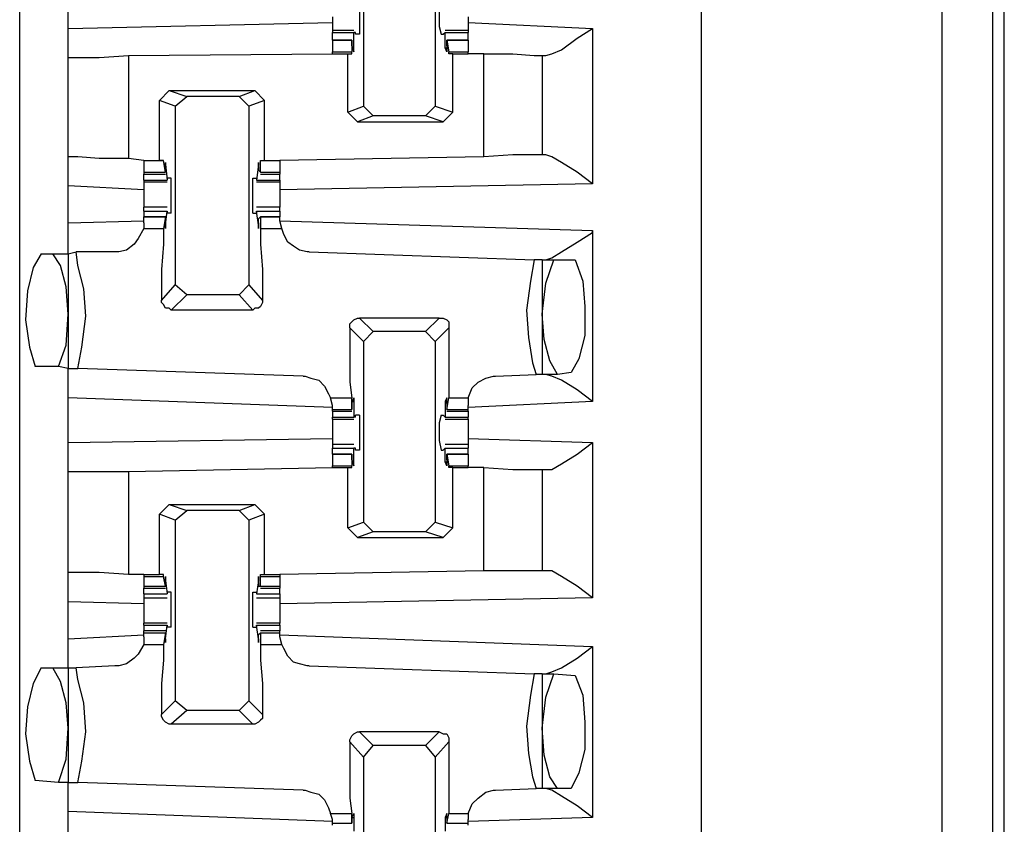
# Model space of a CAD drawing. Extents: x 0 to 17.8, y 0 to 11.9.
# Drawn here: x 6.4 to 6.9, y 2.6 to 3 of the extents above; entities that cross this region are included whole.
import ezdxf

# ---------------------------------------------------------------- set-up
doc = ezdxf.new("R2010")
doc.units = 0
doc.header["$MEASUREMENT"] = 0
doc.layers.get('0').update_dxf_attribs({"linetype": 'CONTINUOUS'})

msp = doc.modelspace()

# ---------------------------------------------------------------- linework, layer by layer
for p, q in [((6.87402, 1.92224), (6.87402, 9.63878)), ((6.89961, 9.63878), (6.89961, 1.92323)), ((6.75197, 1.94193), (6.75197, 9.61909)), ((6.4065, 1.97638), (6.4065, 9.58563)), ((6.90551, 2.00591), (6.90551, 9.5561)), ((6.58071, 3.03642), (6.58071, 2.94587)), ((6.61713, 3.03642), (6.61713, 2.94587)), ((6.4311, 2.98524), (6.4311, 3.00886)), ((6.4311, 2.98524), (6.56496, 2.98819)), ((6.57579, 2.98425), (6.56496, 2.98425)), ((6.56496, 2.98425), (6.56496, 2.98327)), ((6.63386, 2.98425), (6.62205, 2.98425)), ((6.63386, 2.98819), (6.69685, 2.98524)), ((6.63386, 2.98425), (6.63386, 2.98327)), ((6.69685, 2.98524), (6.69685, 2.9065)), ((6.56496, 2.98327), (6.57579, 2.98327)), ((6.56496, 2.97933), (6.56496, 2.98327)), ((6.5748, 2.97933), (6.56496, 2.97933)), ((6.56496, 2.97933), (6.5748, 2.97933)), ((6.56496, 2.97933), (6.56496, 2.97343)), ((6.5748, 2.97835), (6.5748, 2.97933)), ((6.5748, 2.97933), (6.5748, 2.97343)), ((6.57677, 2.98327), (6.57579, 2.98327)), ((6.57579, 2.97539), (6.57579, 2.98327)), ((6.57677, 2.98228), (6.57677, 2.98327)), ((6.57874, 2.98228), (6.57677, 2.98228)), ((6.62008, 2.98228), (6.62106, 2.98228)), ((6.62106, 2.98228), (6.62205, 2.98327)), ((6.62205, 2.97539), (6.62205, 2.98327)), ((6.62205, 2.98327), (6.62205, 2.98327)), ((6.62205, 2.98327), (6.63386, 2.98327)), ((6.63386, 2.97933), (6.62303, 2.97933)), ((6.62303, 2.97933), (6.62402, 2.97343)), ((6.62303, 2.97835), (6.62303, 2.97933)), ((6.62303, 2.97933), (6.63386, 2.97933)), ((6.63386, 2.97933), (6.63386, 2.98327)), ((6.63386, 2.97933), (6.63386, 2.97343)), ((6.5748, 2.97638), (6.5748, 2.97835)), ((6.5748, 2.97539), (6.57579, 2.97539)), ((6.62205, 2.97539), (6.62303, 2.97539)), ((6.62303, 2.97638), (6.62303, 2.97835)), ((6.4311, 2.92028), (6.4311, 2.97047)), ((6.46161, 2.97146), (6.56496, 2.97244)), ((6.46161, 2.97146), (6.46161, 2.91929)), ((6.56496, 2.97343), (6.5748, 2.97343)), ((6.56496, 2.97244), (6.56496, 2.97343)), ((6.56496, 2.97244), (6.57283, 2.97244)), ((6.57283, 2.97244), (6.5748, 2.97244)), ((6.57283, 2.94291), (6.57283, 2.97244)), ((6.5748, 2.97244), (6.5748, 2.97343)), ((6.62402, 2.97244), (6.62402, 2.97343)), ((6.62402, 2.97343), (6.63386, 2.97343)), ((6.62598, 2.97244), (6.62402, 2.97244)), ((6.62598, 2.94291), (6.62598, 2.97244)), ((6.62598, 2.97244), (6.63386, 2.97244)), ((6.63386, 2.97244), (6.63386, 2.97343)), ((6.64173, 2.97244), (6.63386, 2.97244)), ((6.64173, 2.92028), (6.64173, 2.97244)), ((6.67126, 2.97146), (6.67126, 2.92126)), ((6.67126, 2.97146), (6.67323, 2.97146)), ((6.47736, 2.94882), (6.48228, 2.95374)), ((6.48228, 2.95374), (6.49114, 2.95079)), ((6.48228, 2.95374), (6.52559, 2.95374)), ((6.48524, 2.94587), (6.49114, 2.95079)), ((6.51772, 2.95079), (6.49114, 2.95079)), ((6.51772, 2.95079), (6.52559, 2.95374)), ((6.51772, 2.95079), (6.52264, 2.94587)), ((6.52559, 2.95374), (6.53051, 2.94882)), ((6.48524, 2.94587), (6.47736, 2.94882)), ((6.47736, 2.91831), (6.47736, 2.94882)), ((6.48524, 2.94587), (6.48524, 2.85531)), ((6.53051, 2.94882), (6.52264, 2.94587)), ((6.52264, 2.94587), (6.52264, 2.85531)), ((6.53051, 2.91831), (6.53051, 2.94882)), ((6.57283, 2.94291), (6.58071, 2.94587)), ((6.58563, 2.94094), (6.58071, 2.94587)), ((6.61713, 2.94587), (6.6122, 2.94094)), ((6.61713, 2.94587), (6.62598, 2.94291)), ((6.57776, 2.93799), (6.57283, 2.94291)), ((6.58563, 2.94094), (6.57776, 2.93799)), ((6.6122, 2.94094), (6.58563, 2.94094)), ((6.62106, 2.93799), (6.6122, 2.94094)), ((6.62106, 2.93799), (6.62598, 2.94291)), ((6.57776, 2.93799), (6.62106, 2.93799)), ((6.46949, 2.91831), (6.46161, 2.91929)), ((6.64173, 2.92028), (6.53839, 2.91831)), ((6.67323, 2.92126), (6.67126, 2.92126)), ((6.46949, 2.91831), (6.46949, 2.91831)), ((6.46949, 2.91831), (6.47736, 2.91831)), ((6.46949, 2.91831), (6.47933, 2.91831)), ((6.46949, 2.91831), (6.46949, 2.9124)), ((6.47933, 2.91831), (6.47736, 2.91831)), ((6.47933, 2.91831), (6.47933, 2.91831)), ((6.48031, 2.9124), (6.47933, 2.91831)), ((6.48031, 2.91634), (6.4813, 2.90846)), ((6.48031, 2.91634), (6.48031, 2.91634)), ((6.48031, 2.91535), (6.48031, 2.91339)), ((6.52756, 2.91634), (6.52657, 2.90846)), ((6.52756, 2.91634), (6.52756, 2.91634)), ((6.52756, 2.91535), (6.52756, 2.91339)), ((6.52854, 2.9124), (6.52854, 2.91831)), ((6.52854, 2.91831), (6.52854, 2.91831)), ((6.52854, 2.91831), (6.53051, 2.91831)), ((6.52854, 2.91831), (6.53839, 2.91831)), ((6.53051, 2.91831), (6.53839, 2.91831)), ((6.53839, 2.91831), (6.53839, 2.9124)), ((6.46949, 2.9124), (6.48031, 2.9124)), ((6.46949, 2.9124), (6.46949, 2.91142)), ((6.46949, 2.91142), (6.48031, 2.91142)), ((6.46949, 2.90846), (6.46949, 2.91142)), ((6.48031, 2.91339), (6.48031, 2.9124)), ((6.4813, 2.90945), (6.4813, 2.90846)), ((6.48327, 2.90945), (6.4813, 2.90945)), ((6.52461, 2.90945), (6.52657, 2.90945)), ((6.52657, 2.90945), (6.52657, 2.90846)), ((6.52756, 2.91339), (6.52854, 2.9124)), ((6.52854, 2.9124), (6.53839, 2.9124)), ((6.52854, 2.91142), (6.53839, 2.91142)), ((6.53839, 2.9124), (6.53839, 2.91142)), ((6.53839, 2.90846), (6.53839, 2.91142)), ((6.4311, 2.88681), (6.4311, 2.90551)), ((6.46949, 2.90354), (6.4311, 2.90551)), ((6.46949, 2.90846), (6.4813, 2.90846)), ((6.46949, 2.90846), (6.46949, 2.90748)), ((6.46949, 2.90748), (6.4813, 2.90748)), ((6.4813, 2.90846), (6.4813, 2.90846)), ((6.52657, 2.90846), (6.52657, 2.90846)), ((6.52657, 2.90846), (6.53839, 2.90846)), ((6.52657, 2.90748), (6.53839, 2.90748)), ((6.53839, 2.90846), (6.53839, 2.90748)), ((6.69685, 2.9065), (6.53839, 2.90354)), ((6.4813, 2.89469), (6.46949, 2.89469)), ((6.53839, 2.89469), (6.52657, 2.89469)), ((6.46949, 2.89272), (6.4813, 2.89272)), ((6.46949, 2.89272), (6.46949, 2.88976)), ((6.48031, 2.88976), (6.46949, 2.88976)), ((6.46949, 2.88681), (6.46949, 2.88976)), ((6.46949, 2.88976), (6.48031, 2.88976)), ((6.48031, 2.88976), (6.47933, 2.88386)), ((6.48031, 2.88583), (6.4813, 2.89272)), ((6.48031, 2.88878), (6.48031, 2.88976)), ((6.4813, 2.89272), (6.4813, 2.89173)), ((6.4813, 2.89272), (6.4813, 2.89272)), ((6.48327, 2.89173), (6.4813, 2.89173)), ((6.52461, 2.89173), (6.52657, 2.89173)), ((6.52756, 2.88583), (6.52657, 2.89272)), ((6.52657, 2.89272), (6.52657, 2.89272)), ((6.52657, 2.89272), (6.52657, 2.89173)), ((6.52657, 2.89272), (6.53839, 2.89272)), ((6.52756, 2.88878), (6.52854, 2.88976)), ((6.53839, 2.88976), (6.52854, 2.88976)), ((6.52854, 2.88976), (6.52854, 2.88386)), ((6.52854, 2.88976), (6.53839, 2.88976)), ((6.53839, 2.89272), (6.53839, 2.88976)), ((6.53839, 2.8878), (6.53839, 2.88976)), ((6.4311, 2.88681), (6.46949, 2.8878)), ((6.46949, 2.88681), (6.46949, 2.88386)), ((6.48031, 2.88681), (6.48031, 2.88878)), ((6.48031, 2.88583), (6.48031, 2.88583)), ((6.52756, 2.88681), (6.52756, 2.88878)), ((6.52756, 2.88583), (6.52756, 2.88583)), ((6.53839, 2.8878), (6.69685, 2.88287)), ((6.53937, 2.88386), (6.53839, 2.8878)), ((6.46949, 2.88386), (6.47933, 2.88386)), ((6.52854, 2.88386), (6.53937, 2.88386)), ((6.69685, 2.88287), (6.69685, 2.79626)), ((6.41732, 2.87106), (6.42323, 2.87106)), ((6.42323, 2.87106), (6.4311, 2.87106)), ((6.4311, 2.87106), (6.43504, 2.87205)), ((6.4311, 2.87106), (6.4311, 2.81299)), ((6.45472, 2.87205), (6.43504, 2.87205)), ((6.55315, 2.87205), (6.66732, 2.86811)), ((6.67126, 2.86811), (6.66732, 2.86811)), ((6.67126, 2.86811), (6.67717, 2.86811)), ((6.67126, 2.86811), (6.67126, 2.81004)), ((6.67717, 2.86811), (6.68799, 2.86811)), ((6.47835, 2.84744), (6.48524, 2.85531)), ((6.49114, 2.85039), (6.48524, 2.85531)), ((6.52264, 2.85531), (6.51772, 2.85039)), ((6.52264, 2.85531), (6.52953, 2.84744)), ((6.49114, 2.85039), (6.48327, 2.84252)), ((6.51772, 2.85039), (6.49114, 2.85039)), ((6.52461, 2.84252), (6.51772, 2.85039)), ((6.52461, 2.84252), (6.48327, 2.84252)), ((6.57874, 2.83858), (6.58563, 2.83169)), ((6.61909, 2.83858), (6.57874, 2.83858)), ((6.6122, 2.83169), (6.61909, 2.83858)), ((6.58071, 2.82677), (6.57382, 2.83366)), ((6.58071, 2.82677), (6.58563, 2.83169)), ((6.6122, 2.83169), (6.58563, 2.83169)), ((6.6122, 2.83169), (6.61713, 2.82677)), ((6.62402, 2.83366), (6.61713, 2.82677)), ((6.58071, 2.82677), (6.58071, 2.73524)), ((6.61713, 2.82677), (6.61713, 2.73524)), ((6.42618, 2.81398), (6.41437, 2.81398)), ((6.4311, 2.81299), (6.42618, 2.81398)), ((6.4311, 2.81299), (6.43602, 2.81299)), ((6.5502, 2.80906), (6.43602, 2.81299)), ((6.64764, 2.80906), (6.66831, 2.81004)), ((6.67126, 2.81004), (6.66831, 2.81004)), ((6.67913, 2.81004), (6.67126, 2.81004)), ((6.68602, 2.81102), (6.67913, 2.81004)), ((6.56496, 2.79331), (6.4311, 2.79823)), ((6.4311, 2.77559), (6.4311, 2.79823)), ((6.56398, 2.79823), (6.5748, 2.79823)), ((6.56496, 2.79429), (6.56398, 2.79823)), ((6.5748, 2.79232), (6.5748, 2.79823)), ((6.5748, 2.79626), (6.57579, 2.79626)), ((6.5748, 2.79528), (6.5748, 2.79331)), ((6.57579, 2.79626), (6.57579, 2.78839)), ((6.62205, 2.79626), (6.62205, 2.78839)), ((6.62205, 2.79626), (6.62303, 2.79626)), ((6.62303, 2.79232), (6.62402, 2.79823)), ((6.62303, 2.79528), (6.62303, 2.79331)), ((6.62402, 2.79823), (6.63386, 2.79823)), ((6.63386, 2.79823), (6.63386, 2.79429)), ((6.69685, 2.79626), (6.63386, 2.79331)), ((6.56496, 2.79232), (6.56496, 2.79429)), ((6.56496, 2.79134), (6.56496, 2.79232)), ((6.56496, 2.79232), (6.5748, 2.79232)), ((6.56496, 2.79134), (6.5748, 2.79134)), ((6.56496, 2.79134), (6.56496, 2.78839)), ((6.5748, 2.79331), (6.5748, 2.79232)), ((6.62303, 2.79331), (6.62303, 2.79232)), ((6.62303, 2.79232), (6.63386, 2.79232)), ((6.62303, 2.79134), (6.63386, 2.79134)), ((6.63386, 2.79232), (6.63386, 2.79429)), ((6.63386, 2.79134), (6.63386, 2.79232)), ((6.63386, 2.79134), (6.63386, 2.78839)), ((6.56496, 2.78839), (6.57579, 2.78839)), ((6.56496, 2.7874), (6.56496, 2.78839)), ((6.56496, 2.7874), (6.57579, 2.7874)), ((6.57677, 2.78839), (6.57579, 2.78839)), ((6.57677, 2.78839), (6.57677, 2.78937)), ((6.57874, 2.78937), (6.57677, 2.78937)), ((6.62008, 2.78937), (6.62106, 2.78937)), ((6.62205, 2.78839), (6.62106, 2.78937)), ((6.62205, 2.78839), (6.62205, 2.78839)), ((6.62205, 2.78839), (6.63386, 2.78839)), ((6.62205, 2.7874), (6.63386, 2.7874)), ((6.63386, 2.7874), (6.63386, 2.78839)), ((6.4311, 2.77559), (6.56496, 2.77756)), ((6.57579, 2.77461), (6.56496, 2.77461)), ((6.63386, 2.77461), (6.62205, 2.77461)), ((6.63386, 2.77756), (6.69685, 2.77559)), ((6.69685, 2.77559), (6.69685, 2.69685)), ((6.56496, 2.77264), (6.57579, 2.77264)), ((6.56496, 2.76969), (6.56496, 2.77264)), ((6.5748, 2.76969), (6.56496, 2.76969)), ((6.56496, 2.76969), (6.5748, 2.76969)), ((6.56496, 2.76969), (6.56496, 2.76378)), ((6.5748, 2.7687), (6.5748, 2.76969)), ((6.5748, 2.76969), (6.5748, 2.76378)), ((6.57677, 2.77264), (6.57579, 2.77264)), ((6.57579, 2.76575), (6.57579, 2.77264)), ((6.57677, 2.77165), (6.57677, 2.77264)), ((6.57874, 2.77165), (6.57677, 2.77165)), ((6.62008, 2.77165), (6.62106, 2.77165)), ((6.62106, 2.77165), (6.62205, 2.77264)), ((6.62205, 2.76575), (6.62205, 2.77264)), ((6.62205, 2.77264), (6.62205, 2.77264)), ((6.62205, 2.77264), (6.63386, 2.77264)), ((6.63386, 2.76969), (6.62303, 2.76969)), ((6.62303, 2.76969), (6.62402, 2.76378)), ((6.62303, 2.7687), (6.62303, 2.76969)), ((6.62303, 2.76969), (6.63386, 2.76969)), ((6.63386, 2.76969), (6.63386, 2.77264)), ((6.63386, 2.76969), (6.63386, 2.76378)), ((6.5748, 2.76673), (6.5748, 2.7687)), ((6.5748, 2.76575), (6.57579, 2.76575)), ((6.62205, 2.76575), (6.62303, 2.76575)), ((6.62303, 2.76673), (6.62303, 2.7687)), ((6.4311, 2.70965), (6.4311, 2.76083)), ((6.46161, 2.76083), (6.56496, 2.7628)), ((6.46161, 2.76083), (6.46161, 2.70866)), ((6.56496, 2.76378), (6.5748, 2.76378)), ((6.56496, 2.7628), (6.56496, 2.76378)), ((6.56496, 2.7628), (6.57283, 2.7628)), ((6.57283, 2.7628), (6.5748, 2.7628)), ((6.57283, 2.73228), (6.57283, 2.7628)), ((6.5748, 2.7628), (6.5748, 2.76378)), ((6.62402, 2.7628), (6.62402, 2.76378)), ((6.62402, 2.76378), (6.63386, 2.76378)), ((6.62598, 2.7628), (6.62402, 2.7628)), ((6.62598, 2.73228), (6.62598, 2.7628)), ((6.62598, 2.7628), (6.63386, 2.7628)), ((6.63386, 2.7628), (6.63386, 2.76378)), ((6.64173, 2.7628), (6.63386, 2.7628)), ((6.64173, 2.71063), (6.64173, 2.7628)), ((6.67126, 2.76181), (6.67126, 2.71063)), ((6.67126, 2.76181), (6.67323, 2.76181)), ((6.47736, 2.73917), (6.48228, 2.74409)), ((6.48228, 2.74409), (6.49114, 2.74114)), ((6.48228, 2.74409), (6.52559, 2.74409)), ((6.48524, 2.73622), (6.49114, 2.74114)), ((6.51772, 2.74114), (6.49114, 2.74114)), ((6.51772, 2.74114), (6.52559, 2.74409)), ((6.51772, 2.74114), (6.52264, 2.73622)), ((6.52559, 2.74409), (6.53051, 2.73917)), ((6.48524, 2.73622), (6.47736, 2.73917)), ((6.47736, 2.70866), (6.47736, 2.73917)), ((6.48524, 2.73622), (6.48524, 2.64469)), ((6.53051, 2.73917), (6.52264, 2.73622)), ((6.52264, 2.73622), (6.52264, 2.64469)), ((6.53051, 2.70866), (6.53051, 2.73917)), ((6.57283, 2.73228), (6.58071, 2.73524)), ((6.58563, 2.73031), (6.58071, 2.73524)), ((6.61713, 2.73524), (6.6122, 2.73031)), ((6.61713, 2.73524), (6.62598, 2.73228)), ((6.57776, 2.72736), (6.57283, 2.73228)), ((6.58563, 2.73031), (6.57776, 2.72736)), ((6.6122, 2.73031), (6.58563, 2.73031)), ((6.62106, 2.72736), (6.6122, 2.73031)), ((6.62106, 2.72736), (6.62598, 2.73228)), ((6.57776, 2.72736), (6.62106, 2.72736)), ((6.64173, 2.71063), (6.53839, 2.70866)), ((6.67323, 2.71063), (6.67126, 2.71063)), ((6.46949, 2.70866), (6.46161, 2.70866)), ((6.46949, 2.70866), (6.46949, 2.70866)), ((6.46949, 2.70866), (6.47736, 2.70866)), ((6.46949, 2.70866), (6.46949, 2.70768)), ((6.46949, 2.70768), (6.47933, 2.70768)), ((6.46949, 2.70768), (6.46949, 2.70276)), ((6.47933, 2.70866), (6.47736, 2.70866)), ((6.47933, 2.70768), (6.47933, 2.70866)), ((6.48031, 2.70276), (6.47933, 2.70768)), ((6.48031, 2.70571), (6.4813, 2.69882)), ((6.48031, 2.70571), (6.48031, 2.70571)), ((6.48031, 2.70472), (6.48031, 2.70276)), ((6.52756, 2.70571), (6.52657, 2.69882)), ((6.52756, 2.70571), (6.52756, 2.70571)), ((6.52756, 2.70472), (6.52756, 2.70276)), ((6.52854, 2.70768), (6.52854, 2.70866)), ((6.52854, 2.70866), (6.53051, 2.70866)), ((6.52854, 2.70276), (6.52854, 2.70768)), ((6.52854, 2.70768), (6.53839, 2.70768)), ((6.53051, 2.70866), (6.53839, 2.70866)), ((6.53839, 2.70866), (6.53839, 2.70768)), ((6.53839, 2.70768), (6.53839, 2.70276)), ((6.46949, 2.70276), (6.48031, 2.70276)), ((6.46949, 2.70276), (6.46949, 2.70177)), ((6.46949, 2.70177), (6.48031, 2.70177)), ((6.46949, 2.69882), (6.46949, 2.70177)), ((6.48031, 2.70276), (6.48031, 2.70276)), ((6.4813, 2.6998), (6.4813, 2.69882)), ((6.48327, 2.6998), (6.4813, 2.6998)), ((6.52461, 2.6998), (6.52657, 2.6998)), ((6.52657, 2.6998), (6.52657, 2.69882)), ((6.52756, 2.70276), (6.52854, 2.70276)), ((6.52854, 2.70276), (6.53839, 2.70276)), ((6.52854, 2.70177), (6.53839, 2.70177)), ((6.53839, 2.70276), (6.53839, 2.70177)), ((6.53839, 2.69882), (6.53839, 2.70177)), ((6.4311, 2.67618), (6.4311, 2.69488)), ((6.46949, 2.6939), (6.4311, 2.69488)), ((6.46949, 2.69882), (6.4813, 2.69882)), ((6.46949, 2.69685), (6.4813, 2.69685)), ((6.4813, 2.69882), (6.4813, 2.69882)), ((6.52657, 2.69882), (6.52657, 2.69882)), ((6.52657, 2.69882), (6.53839, 2.69882)), ((6.52657, 2.69685), (6.53839, 2.69685)), ((6.69685, 2.69685), (6.53839, 2.6939)), ((6.4813, 2.68406), (6.46949, 2.68406)), ((6.46949, 2.68307), (6.46949, 2.68406)), ((6.46949, 2.68307), (6.4813, 2.68307)), ((6.46949, 2.68307), (6.46949, 2.68012)), ((6.48031, 2.68012), (6.46949, 2.68012)), ((6.46949, 2.67913), (6.46949, 2.68012)), ((6.48031, 2.67618), (6.4813, 2.68307)), ((6.4813, 2.68307), (6.4813, 2.68209)), ((6.4813, 2.68307), (6.4813, 2.68307)), ((6.48327, 2.68209), (6.4813, 2.68209)), ((6.52461, 2.68209), (6.52657, 2.68209)), ((6.53839, 2.68406), (6.52657, 2.68406)), ((6.52756, 2.67618), (6.52657, 2.68307)), ((6.52657, 2.68307), (6.52657, 2.68307)), ((6.52657, 2.68307), (6.52657, 2.68209)), ((6.52657, 2.68307), (6.53839, 2.68307)), ((6.53839, 2.68012), (6.52854, 2.68012)), ((6.53839, 2.68307), (6.53839, 2.68406)), ((6.53839, 2.68307), (6.53839, 2.68012)), ((6.53839, 2.67913), (6.53839, 2.68012)), ((6.4311, 2.67618), (6.46949, 2.67815)), ((6.46949, 2.67717), (6.46949, 2.67913)), ((6.46949, 2.67913), (6.48031, 2.67913)), ((6.46949, 2.67717), (6.46949, 2.67323)), ((6.48031, 2.67913), (6.47933, 2.67323)), ((6.48031, 2.67815), (6.48031, 2.67913)), ((6.48031, 2.67618), (6.48031, 2.67815)), ((6.48031, 2.67618), (6.48031, 2.67618)), ((6.52756, 2.67815), (6.52854, 2.67913)), ((6.52756, 2.67618), (6.52756, 2.67815)), ((6.52756, 2.67618), (6.52756, 2.67618)), ((6.52854, 2.67913), (6.52854, 2.67323)), ((6.52854, 2.67913), (6.53839, 2.67913)), ((6.53839, 2.67717), (6.53839, 2.67913)), ((6.53839, 2.67815), (6.69685, 2.67224)), ((6.53937, 2.67323), (6.53839, 2.67717)), ((6.46949, 2.67323), (6.47933, 2.67323)), ((6.52854, 2.67323), (6.53937, 2.67323)), ((6.69685, 2.67224), (6.69685, 2.58563)), ((6.41732, 2.66142), (6.42323, 2.66142)), ((6.42323, 2.66142), (6.4311, 2.66142)), ((6.4311, 2.66142), (6.43504, 2.66142)), ((6.4311, 2.66142), (6.4311, 2.60335)), ((6.45472, 2.6624), (6.43504, 2.66142)), ((6.55315, 2.6624), (6.66732, 2.65846)), ((6.67126, 2.65846), (6.66732, 2.65846)), ((6.67126, 2.65846), (6.67717, 2.65846)), ((6.67126, 2.65846), (6.67126, 2.60039)), ((6.67717, 2.65846), (6.68799, 2.65748)), ((6.47835, 2.6378), (6.48524, 2.64469)), ((6.49114, 2.63976), (6.48524, 2.64469)), ((6.52264, 2.64469), (6.51772, 2.63976)), ((6.52264, 2.64469), (6.52953, 2.6378)), ((6.49114, 2.63976), (6.48327, 2.63287)), ((6.51772, 2.63976), (6.49114, 2.63976)), ((6.52461, 2.63287), (6.51772, 2.63976)), ((6.52461, 2.63287), (6.48327, 2.63287)), ((6.57874, 2.62894), (6.58563, 2.62205)), ((6.61909, 2.62894), (6.57874, 2.62894)), ((6.6122, 2.62205), (6.61909, 2.62894)), ((6.58071, 2.61614), (6.57382, 2.62402)), ((6.58071, 2.61614), (6.58563, 2.62205)), ((6.6122, 2.62205), (6.58563, 2.62205)), ((6.6122, 2.62205), (6.61713, 2.61614)), ((6.62402, 2.62402), (6.61713, 2.61614)), ((6.58071, 2.61614), (6.58071, 2.52559)), ((6.61713, 2.61614), (6.61713, 2.52559)), ((6.42618, 2.60335), (6.41437, 2.60433)), ((6.4311, 2.60335), (6.42618, 2.60335)), ((6.4311, 2.60335), (6.43602, 2.60335)), ((6.5502, 2.59941), (6.43602, 2.60335)), ((6.64764, 2.59941), (6.66831, 2.60039)), ((6.67126, 2.60039), (6.66831, 2.60039)), ((6.67913, 2.60039), (6.67126, 2.60039)), ((6.68602, 2.60039), (6.67913, 2.60039)), ((6.56496, 2.58366), (6.4311, 2.58858)), ((6.4311, 2.56594), (6.4311, 2.58858)), ((6.56398, 2.5876), (6.5748, 2.5876)), ((6.56496, 2.58465), (6.56398, 2.5876)), ((6.5748, 2.58268), (6.5748, 2.5876)), ((6.5748, 2.58563), (6.5748, 2.58268)), ((6.5748, 2.58563), (6.57579, 2.58563)), ((6.57579, 2.58563), (6.57579, 2.57874)), ((6.62205, 2.58563), (6.62205, 2.57874)), ((6.62205, 2.58563), (6.62303, 2.58563)), ((6.62303, 2.58268), (6.62402, 2.5876)), ((6.62303, 2.58563), (6.62303, 2.58268)), ((6.62402, 2.5876), (6.63386, 2.5876)), ((6.63386, 2.5876), (6.63386, 2.58465)), ((6.69685, 2.58563), (6.63386, 2.58366)), ((6.56496, 2.58268), (6.56496, 2.58465)), ((6.56496, 2.58169), (6.56496, 2.58268)), ((6.56496, 2.58268), (6.5748, 2.58268)), ((6.5748, 2.58268), (6.5748, 2.58268)), ((6.62303, 2.58268), (6.62303, 2.58268)), ((6.62303, 2.58268), (6.63386, 2.58268)), ((6.63386, 2.58268), (6.63386, 2.58465)), ((6.63386, 2.58169), (6.63386, 2.58268))]:
    msp.add_line(p, q)
for points in [[(6.57874, 3), (6.57874, 2.99508), (6.57874, 2.98622), (6.57874, 2.98228)], [(6.62008, 3), (6.61909, 2.99508), (6.61909, 2.98622), (6.62008, 2.98228)], [(6.56496, 2.99114), (6.56496, 2.9872), (6.56496, 2.98425)], [(6.63386, 2.99114), (6.63386, 2.9872), (6.63386, 2.98425)], [(6.4311, 2.97047), (6.4311, 2.97441), (6.4311, 2.98524)], [(6.67323, 2.97146), (6.67618, 2.97244), (6.6811, 2.97441), (6.68898, 2.98031), (6.69685, 2.98524)], [(6.5748, 2.97638), (6.57579, 2.97343), (6.57579, 2.97539)], [(6.62303, 2.97638), (6.62303, 2.97343), (6.62205, 2.97539)], [(6.4311, 2.97047), (6.43602, 2.97047), (6.44685, 2.97047), (6.46161, 2.97146)], [(6.64173, 2.97244), (6.6565, 2.97244), (6.66732, 2.97146), (6.67126, 2.97146)], [(6.4311, 2.90551), (6.4311, 2.91535), (6.4311, 2.92028)], [(6.46161, 2.91929), (6.44685, 2.91929), (6.43602, 2.92028), (6.4311, 2.92028)], [(6.67126, 2.92126), (6.66732, 2.92126), (6.6565, 2.92126), (6.64173, 2.92028)], [(6.69685, 2.9065), (6.68898, 2.9124), (6.6811, 2.91732), (6.67618, 2.92028), (6.67323, 2.92126)], [(6.48031, 2.91535), (6.48031, 2.91732), (6.48031, 2.91634)], [(6.52756, 2.91535), (6.52756, 2.91732), (6.52756, 2.91634)], [(6.48327, 2.89173), (6.48327, 2.89665), (6.48327, 2.90551), (6.48327, 2.90945)], [(6.52461, 2.89173), (6.52461, 2.89665), (6.52461, 2.90551), (6.52461, 2.90945)], [(6.46949, 2.90748), (6.46949, 2.90453), (6.46949, 2.90059)], [(6.53839, 2.90748), (6.53839, 2.90453), (6.53839, 2.90059)], [(6.46949, 2.90059), (6.46949, 2.89764), (6.46949, 2.89469)], [(6.53839, 2.90059), (6.53839, 2.89764), (6.53839, 2.89469)], [(6.46949, 2.89272), (6.46949, 2.8937), (6.46949, 2.89469)], [(6.53839, 2.89272), (6.53839, 2.8937), (6.53839, 2.89469)], [(6.4311, 2.87106), (6.4311, 2.87598), (6.4311, 2.88681)], [(6.48031, 2.88681), (6.48031, 2.88386), (6.48031, 2.88583)], [(6.52756, 2.88681), (6.52756, 2.88386), (6.52756, 2.88583)], [(6.46949, 2.88386), (6.46654, 2.87894), (6.46457, 2.87598), (6.46063, 2.87303), (6.45669, 2.87205), (6.45472, 2.87205)], [(6.47933, 2.88386), (6.47933, 2.87598), (6.47835, 2.86319), (6.47835, 2.84744)], [(6.52854, 2.88386), (6.52854, 2.87598), (6.52953, 2.86319), (6.52953, 2.84744)], [(6.55315, 2.87205), (6.55217, 2.87205), (6.54823, 2.87303), (6.54528, 2.875), (6.54232, 2.87697), (6.54035, 2.88091), (6.53937, 2.88386)], [(6.67323, 2.86811), (6.67618, 2.86909), (6.6811, 2.87205), (6.68898, 2.87697), (6.69685, 2.88189), (6.69685, 2.88287)], [(6.41732, 2.87106), (6.41339, 2.86417), (6.41043, 2.85236), (6.40945, 2.8376), (6.41142, 2.82382), (6.41437, 2.81398)], [(6.4311, 2.84055), (6.43012, 2.85433), (6.42717, 2.86516), (6.42323, 2.87106)], [(6.43602, 2.81299), (6.43799, 2.82382), (6.43996, 2.83957), (6.43898, 2.85335), (6.43602, 2.86516), (6.43504, 2.87205)], [(6.66732, 2.86811), (6.66535, 2.85728), (6.66339, 2.84252), (6.66437, 2.82874), (6.66634, 2.81594), (6.66831, 2.81004)], [(6.67126, 2.84055), (6.67323, 2.8563), (6.67717, 2.86811)], [(6.68799, 2.86811), (6.69193, 2.85728), (6.69291, 2.84449), (6.69291, 2.82972), (6.68996, 2.81791), (6.68602, 2.81102)], [(6.48327, 2.84252), (6.48228, 2.8435), (6.48031, 2.8435), (6.47933, 2.84547), (6.47835, 2.84646), (6.47835, 2.84744)], [(6.52953, 2.84744), (6.52953, 2.84646), (6.52854, 2.84449), (6.52756, 2.8435), (6.52559, 2.8435), (6.52461, 2.84252)], [(6.42618, 2.81398), (6.43012, 2.8248), (6.4311, 2.84055)], [(6.67913, 2.81004), (6.6752, 2.81693), (6.67224, 2.82776), (6.67126, 2.84055)], [(6.57382, 2.83366), (6.57382, 2.83563), (6.5748, 2.83661), (6.57579, 2.8376), (6.57776, 2.83858), (6.57874, 2.83858)], [(6.61909, 2.83858), (6.62106, 2.83858), (6.62303, 2.8376), (6.62402, 2.83661), (6.62402, 2.83465), (6.62402, 2.83366)], [(6.57382, 2.83366), (6.57382, 2.81791), (6.57382, 2.8061), (6.5748, 2.79823)], [(6.62402, 2.83366), (6.62402, 2.81791), (6.62402, 2.8061), (6.62402, 2.79823)], [(6.4311, 2.79823), (6.4311, 2.80906), (6.4311, 2.81299)], [(6.69685, 2.79626), (6.68898, 2.80217), (6.6811, 2.80709), (6.67618, 2.80906), (6.67323, 2.81004)], [(6.5502, 2.80906), (6.55118, 2.80906), (6.55413, 2.80807), (6.55807, 2.80709), (6.56102, 2.80413), (6.56299, 2.8002), (6.56398, 2.79823)], [(6.63386, 2.79823), (6.63583, 2.80315), (6.63878, 2.8061), (6.64272, 2.80807), (6.64665, 2.80906), (6.64764, 2.80906)], [(6.5748, 2.79528), (6.57579, 2.79823), (6.57579, 2.79626)], [(6.62303, 2.79528), (6.62303, 2.79823), (6.62205, 2.79626)], [(6.56496, 2.7874), (6.56496, 2.78445), (6.56496, 2.78051)], [(6.57874, 2.78937), (6.57874, 2.78543), (6.57874, 2.77657), (6.57874, 2.77165)], [(6.62008, 2.78937), (6.61909, 2.78543), (6.61909, 2.77657), (6.62008, 2.77165)], [(6.63386, 2.7874), (6.63386, 2.78445), (6.63386, 2.78051)], [(6.56496, 2.78051), (6.56496, 2.77756), (6.56496, 2.77461)], [(6.63386, 2.78051), (6.63386, 2.77756), (6.63386, 2.77461)], [(6.4311, 2.76083), (6.4311, 2.76476), (6.4311, 2.77559)], [(6.56496, 2.77461), (6.56496, 2.77362), (6.56496, 2.77264)], [(6.63386, 2.77461), (6.63386, 2.77362), (6.63386, 2.77264)], [(6.67323, 2.76181), (6.67618, 2.76181), (6.6811, 2.76476), (6.68898, 2.76969), (6.69685, 2.77559)], [(6.5748, 2.76673), (6.57579, 2.76378), (6.57579, 2.76575)], [(6.62303, 2.76673), (6.62303, 2.76378), (6.62205, 2.76575)], [(6.4311, 2.76083), (6.43602, 2.76083), (6.44685, 2.76083), (6.46161, 2.76083)], [(6.64173, 2.7628), (6.6565, 2.76181), (6.66732, 2.76181), (6.67126, 2.76181)], [(6.67126, 2.71063), (6.66732, 2.71063), (6.6565, 2.71063), (6.64173, 2.71063)], [(6.69685, 2.69685), (6.68898, 2.70276), (6.6811, 2.70768), (6.67618, 2.71063), (6.67323, 2.71063)], [(6.4311, 2.69488), (6.4311, 2.70571), (6.4311, 2.70965)], [(6.46161, 2.70866), (6.44685, 2.70965), (6.43602, 2.70965), (6.4311, 2.70965)], [(6.48031, 2.70472), (6.48031, 2.70768), (6.48031, 2.70571)], [(6.52756, 2.70472), (6.52756, 2.70768), (6.52756, 2.70571)], [(6.48327, 2.68209), (6.48327, 2.68602), (6.48327, 2.69488), (6.48327, 2.6998)], [(6.52461, 2.68209), (6.52461, 2.68602), (6.52461, 2.69488), (6.52461, 2.6998)], [(6.46949, 2.69882), (6.46949, 2.69783), (6.46949, 2.69685)], [(6.46949, 2.69685), (6.46949, 2.6939), (6.46949, 2.69094)], [(6.53839, 2.69882), (6.53839, 2.69783), (6.53839, 2.69685)], [(6.53839, 2.69685), (6.53839, 2.6939), (6.53839, 2.69094)], [(6.46949, 2.69094), (6.46949, 2.68701), (6.46949, 2.68406)], [(6.53839, 2.69094), (6.53839, 2.68701), (6.53839, 2.68406)], [(6.4311, 2.66142), (6.4311, 2.66634), (6.4311, 2.67618)], [(6.48031, 2.67618), (6.48031, 2.67421), (6.48031, 2.67618)], [(6.52756, 2.67618), (6.52756, 2.67421), (6.52756, 2.67618)], [(6.46949, 2.67323), (6.46654, 2.66831), (6.46457, 2.66634), (6.46063, 2.66339), (6.45669, 2.6624), (6.45472, 2.6624)], [(6.47933, 2.67323), (6.47933, 2.66535), (6.47835, 2.65354), (6.47835, 2.6378)], [(6.52854, 2.67323), (6.52854, 2.66535), (6.52953, 2.65354), (6.52953, 2.6378)], [(6.55315, 2.6624), (6.55217, 2.6624), (6.54823, 2.66339), (6.54528, 2.66437), (6.54232, 2.66732), (6.54035, 2.67126), (6.53937, 2.67323)], [(6.67323, 2.65846), (6.67618, 2.65945), (6.6811, 2.66142), (6.68898, 2.66634), (6.69685, 2.67224)], [(6.41732, 2.66142), (6.41339, 2.65354), (6.41043, 2.64173), (6.40945, 2.62795), (6.41142, 2.61417), (6.41437, 2.60433)], [(6.4311, 2.63091), (6.43012, 2.6437), (6.42717, 2.65453), (6.42323, 2.66142)], [(6.43602, 2.60335), (6.43799, 2.61417), (6.43996, 2.62894), (6.43898, 2.6437), (6.43602, 2.65551), (6.43504, 2.66142)], [(6.66732, 2.65846), (6.66535, 2.64764), (6.66339, 2.63189), (6.66437, 2.61811), (6.66634, 2.6063), (6.66831, 2.60039)], [(6.67126, 2.63091), (6.67323, 2.64665), (6.67717, 2.65846)], [(6.68799, 2.65748), (6.69193, 2.64764), (6.69291, 2.63386), (6.69291, 2.62008), (6.68996, 2.60827), (6.68602, 2.60039)], [(6.48327, 2.63287), (6.48228, 2.63287), (6.48031, 2.63386), (6.47933, 2.63484), (6.47835, 2.63681), (6.47835, 2.6378)], [(6.52953, 2.6378), (6.52953, 2.63583), (6.52854, 2.63484), (6.52756, 2.63386), (6.52559, 2.63287), (6.52461, 2.63287)], [(6.42618, 2.60335), (6.43012, 2.61516), (6.4311, 2.63091)], [(6.67913, 2.60039), (6.6752, 2.6063), (6.67224, 2.61713), (6.67126, 2.63091)], [(6.57382, 2.62402), (6.57382, 2.625), (6.5748, 2.62697), (6.57579, 2.62795), (6.57776, 2.62894), (6.57874, 2.62894)], [(6.61909, 2.62894), (6.62106, 2.62795), (6.62303, 2.62795), (6.62402, 2.62598), (6.62402, 2.625), (6.62402, 2.62402)], [(6.57382, 2.62402), (6.57382, 2.60827), (6.57382, 2.59547), (6.5748, 2.5876)], [(6.62402, 2.62402), (6.62402, 2.60827), (6.62402, 2.59547), (6.62402, 2.5876)], [(6.4311, 2.58858), (6.4311, 2.59941), (6.4311, 2.60335)], [(6.69685, 2.58563), (6.68898, 2.59154), (6.6811, 2.59646), (6.67618, 2.59941), (6.67323, 2.60039)], [(6.5502, 2.59941), (6.55118, 2.59941), (6.55413, 2.59843), (6.55807, 2.59744), (6.56102, 2.59449), (6.56299, 2.59055), (6.56398, 2.5876)], [(6.63386, 2.5876), (6.63583, 2.59252), (6.63878, 2.59547), (6.64272, 2.59843), (6.64665, 2.59941), (6.64764, 2.59941)], [(6.5748, 2.58563), (6.57579, 2.5876), (6.57579, 2.58563)], [(6.62303, 2.58563), (6.62303, 2.5876), (6.62205, 2.58563)]]:
    msp.add_lwpolyline(points)

doc.saveas('drawing.dxf')
